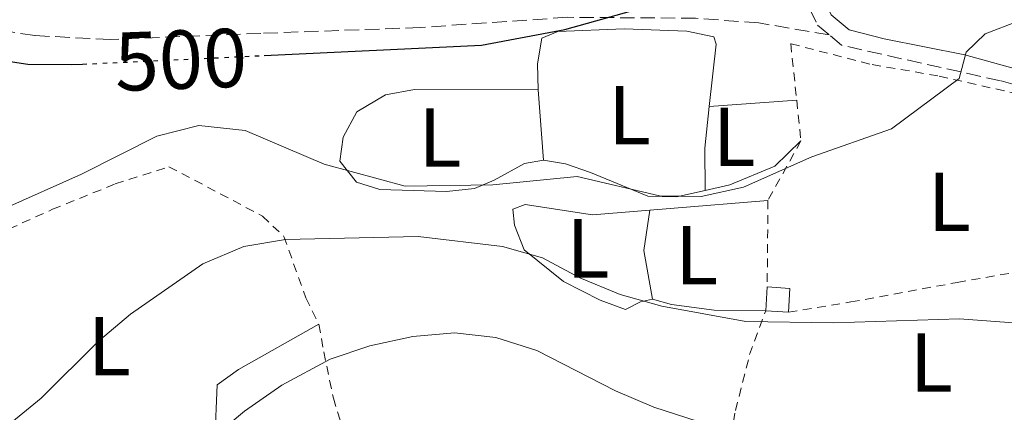
# Model space of a CAD drawing. Units: metres. Extents: x 596627 to 600052, y 4770757 to 4773120.
# Drawn here: x 597846 to 597964, y 4770849 to 4770896 of the extents above; entities that cross this region are included whole.
import ezdxf
from ezdxf.enums import TextEntityAlignment as Align

# ---------------------------------------------------------------- set-up
doc = ezdxf.new("R2010")
doc.units = ezdxf.units.M
doc.header["$MEASUREMENT"] = 0
for name, pattern in [('DGN Style 2', [1.7399219301090239, 1.043953158065414, -0.6959687720436097]), ('DGN Style 3', [2.435890702152634, 1.739921930109024, -0.6959687720436097]), ('DGN Style 5', [1.217945351076317, 0.5219765790327072, -0.6959687720436097])]:
    doc.linetypes.add(name, pattern=pattern)
for name, color, linetype, lineweight in [('Camino', 7, 'DGN Style 3', 0), ('Caseta-cabaña', 1, 'Continuous', 0), ('Cota de curva de nivel directora', 7, 'Continuous', 0), ('Curva de nivel directora', 30, 'Continuous', 30), ('Curva de nivel directora no vista', 30, 'DGN Style 5', 30), ('Curva de nivel intermedia', 30, 'Continuous', 0), ('Etiqueta de uso rústico', 92, 'Continuous', 0), ('Línea  de muro-pared o tapia', 1, 'Continuous', 13), ('Línea de cambio de uso (parcela vista)', 92, 'Continuous', 0), ('Margen derecho', 7, 'Continuous', 0), ('Senda', 7, 'DGN Style 3', 0), ('Tela metálica o alambrada', 7, 'DGN Style 2', 0)]:
    doc.layers.add(name, color=color, linetype=linetype, lineweight=lineweight)
doc.styles.add('Style-Arial', font='arial.ttf')

msp = doc.modelspace()

# ---------------------------------------------------------------- linework, layer by layer
at = {"layer": 'Camino', "color": 7, "linetype": 'DGN Style 3', "lineweight": 0}
for points in [[(597939.9299999983, 4770906.670000001, 499.4400000000023), (597937.9699999981, 4770906.270000001, 499.4400000000023), (597939.3400000005, 4770899.5, 500.7599999999949), (597941.2800000006, 4770895.37, 501.8300000000018), (597942.6799999998, 4770894.200000001, 502.1699999999981)], [(597979.0399999997, 4770884.210000002, 507.4100000000037), (597963.2399999968, 4770888.7, 505.5399999999936), (597944.1700000007, 4770892.960000004, 502.5399999999937), (597942.6799999998, 4770894.200000001, 502.1699999999981)]]:
    msp.add_polyline3d(points, dxfattribs=at)
at = {"layer": 'Caseta-cabaña', "color": 1, "linetype": 'Continuous', "lineweight": 0, "extrusion": (0.01419013906755921, 0.05165977660968886, 0.9985639225577301), "elevation": 255456.1797677177, "flags": 128}
msp.add_lwpolyline([(687094.4508094949, -4751980.125873), (687093.8694906551, -4751977.32596793), (687096.5470121333, -4751976.765986917), (687097.1283309725, -4751979.565891987), (687094.4508094949, -4751980.125873)], close=True, dxfattribs=at)
at = {"layer": 'Caseta-cabaña', "color": 1, "linetype": 'Continuous', "lineweight": 0, "extrusion": (0.003306334772888503, 0.05235030040431751, 0.9986233094605531), "elevation": 252242.7950563076, "flags": 128}
msp.add_lwpolyline([(-296027.6850036198, -4792429.852510161), (-296027.6850036197, -4792432.712125519)], dxfattribs=at)
at = {"layer": 'Caseta-cabaña', "color": 1, "linetype": 'Continuous', "lineweight": 0, "extrusion": (0.0141901390874542, 0.05165977662644195, 0.9985639225565808), "elevation": 255456.1798595396, "flags": 128}
msp.add_lwpolyline([(687097.1296409246, -4751979.565697644), (687094.4521194473, -4751980.125678658), (687093.8708006068, -4751977.325773588)], dxfattribs=at)
at = {"layer": 'Caseta-cabaña', "color": 1, "linetype": 'Continuous', "lineweight": 0, "extrusion": (0.01094590532748233, -0.0006816131491065635, 0.9999398594715968), "elevation": 3803.538163999642, "flags": 128}
msp.add_lwpolyline([(597896.3809299001, 4770864.680805236), (597893.650765072, 4770864.850805274)], dxfattribs=at)
at = {"layer": 'Curva de nivel directora', "color": 30, "linetype": 'Continuous', "lineweight": 30, "flags": 128}
for points, elevation in [([(597874.9299999992, 4770891.730000001), (597900.9600000002, 4770892.960000004), (597910.9899999994, 4770894.84), (597920.8399999999, 4770897.62), (597925.3099999981, 4770898.560000001), (597931.1299999985, 4770899.800000002), (597935.829999999, 4770901.51), (597940.4699999993, 4770903.930000001), (597946.6699999997, 4770910.850000001), (597951.2299999994, 4770913.310000001), (597956.1899999992, 4770914.029999999), (597960.7600000004, 4770912.940000001), (597965.519999999, 4770911.060000001)], 500.0000000000007), ([(597758.4200000004, 4770856.609999999), (597770.7099999995, 4770866.16), (597782.509999999, 4770873.260000002), (597791.8699999999, 4770877.800000001), (597806.3200000004, 4770883.080000001), (597810.6299999999, 4770885.62), (597814.7299999992, 4770889.390000001), (597819.1100000001, 4770892.039999999), (597823.909999999, 4770893.449999999), (597829.0700000002, 4770893.380000004), (597846.5599999982, 4770890.710000002), (597851.8499999989, 4770890.640000002), (597853.1200000006, 4770890.7)], 500.0000000000005)]:
    msp.add_lwpolyline(points, dxfattribs=dict(at, elevation=elevation))
at = {"layer": 'Curva de nivel directora no vista', "color": 30, "linetype": 'DGN Style 5', "lineweight": 30, "elevation": 500.000000000001, "flags": 128}
msp.add_lwpolyline([(597853.1200000006, 4770890.7), (597874.9299999992, 4770891.730000001)], dxfattribs=at)
at = {"layer": 'Curva de nivel intermedia', "color": 30, "linetype": 'Continuous', "lineweight": 0, "flags": 128}
for points, elevation in [([(597965.3600000002, 4770895.84), (597961.3800000016, 4770894.33), (597959.1200000019, 4770892.150000001), (597958.2700000004, 4770888.99), (597950.160000001, 4770882.96), (597940.5800000011, 4770879.58), (597932.3900000014, 4770875.960000002), (597927.3300000009, 4770874.859999999), (597922.3200000018, 4770874.929999999), (597912.4500000012, 4770877.220000001), (597902.3400000016, 4770876.220000001), (597891.8200000006, 4770876.069999998), (597882.110000001, 4770878.730000001), (597872.6500000017, 4770882.75), (597867.0700000004, 4770883.349999999), (597862.0400000013, 4770882.07), (597853.02, 4770877.509999998), (597843.6900000004, 4770873.38)], 505.0000000000001), ([(597844.2100000011, 4770847.439999999), (597848.1800000009, 4770850.689999999), (597855.0400000006, 4770857.52), (597858.8700000017, 4770860.730000001), (597867.550000001, 4770866.779999999), (597872.4900000007, 4770868.84), (597877.4700000007, 4770869.689999999), (597893.3700000017, 4770870.05), (597903.4900000005, 4770868.850000001), (597908.3000000005, 4770867.49), (597912.7799999998, 4770865.109999999), (597917.5900000001, 4770863.109999999), (597922.6100000001, 4770861.679999999), (597932.6999999997, 4770859.849999998), (597943.1800000005, 4770859.720000001), (597958.3200000017, 4770860.199999999), (597971.2200000009, 4770859.220000001)], 510), ([(597841.6900000023, 4770822.529999999), (597849.9600000001, 4770828.180000001), (597853.6400000014, 4770831.600000001), (597860.6200000019, 4770838.909999999), (597864.4999999999, 4770842.369999999), (597872.5399999998, 4770849.130000001), (597877.0300000004, 4770852.220000001), (597882.8399999996, 4770855.329999999), (597887.5900000016, 4770856.929999999), (597892.7300000002, 4770858.08), (597897.7300000003, 4770858.5), (597902.7000000014, 4770857.930000001), (597907.6100000021, 4770856.369999998), (597917.0300000012, 4770851.569999999), (597921.6300000012, 4770849.609999998), (597941.3000000007, 4770843.240000002), (597955.2300000003, 4770835.13), (597958.6799999992, 4770833.180000001), (597963.4700000016, 4770831.329999999), (597968.4400000003, 4770830.789999999)], 515.0000000000002)]:
    msp.add_lwpolyline(points, dxfattribs=dict(at, elevation=elevation))
at = {"layer": 'Línea  de muro-pared o tapia', "color": 1, "linetype": 'Continuous', "lineweight": 13}
msp.add_polyline3d([(597845.4800000006, 4770826.99, 517.2700000000041), (597853.5999999996, 4770831.859999999, 517.3600000000006), (597868.9800000006, 4770845.640000001, 517.6699999999983), (597869.29, 4770852.26, 516.1300000000047), (597871.8300000001, 4770854.109999999, 516.0099999999948), (597881.4699999997, 4770859.529999999, 515.9799999999959)], dxfattribs=at)
at = {"layer": 'Línea de cambio de uso (parcela vista)', "color": 92, "linetype": 'Continuous', "lineweight": 0, "extrusion": (-0.017011702050433, 0.2350961445614577, 0.9718232374283327), "elevation": 1111933.689898639, "flags": 128}
msp.add_lwpolyline([(-940672.6671777497, -4582305.234430307), (-940672.6671777497, -4582313.931527522)], dxfattribs=at)
at = {"layer": 'Línea de cambio de uso (parcela vista)', "color": 92, "linetype": 'Continuous', "lineweight": 0, "extrusion": (0.2578604448082469, 0.1435987359882826, 0.9554514085111082), "elevation": 839755.8131456219, "flags": 128}
msp.add_lwpolyline([(3877238.556661247, -2716744.274516895), (3877234.472414519, -2716741.259085142), (3877230.009877079, -2716738.717990968)], dxfattribs=at)
at = {"layer": 'Línea de cambio de uso (parcela vista)', "color": 92, "linetype": 'Continuous', "lineweight": 0, "extrusion": (-0.04646697992908516, -0.003325404097827118, 0.9989142913502921), "elevation": -43146.57103930944, "flags": 128}
msp.add_lwpolyline([(-4716033.712205498, 935966.0799631412), (-4716033.712205498, 935976.598185425)], dxfattribs=at)
at = {"layer": 'Línea de cambio de uso (parcela vista)', "color": 92, "linetype": 'Continuous', "lineweight": 0, "extrusion": (-0.08148900915680708, 0.99667326692388, 0.001392977358876881), "elevation": 4706278.482453918, "flags": 128}
msp.add_lwpolyline([(-984706.7111701323, -6048.775239109756), (-984709.15935308, -6049.135239459026), (-984720.9385381108, -6049.22523954634)], dxfattribs=at)
at = {"layer": 'Línea de cambio de uso (parcela vista)', "color": 92, "linetype": 'Continuous', "lineweight": 0, "extrusion": (0.1508773540479767, 0.2854936826412496, 0.9464298078607939), "elevation": 1452746.731843457, "flags": 128}
msp.add_lwpolyline([(1700519.247863689, -4256348.466688014), (1700517.596454969, -4256343.60464634), (1700513.979960034, -4256338.680667829)], dxfattribs=at)
at = {"layer": 'Línea de cambio de uso (parcela vista)', "color": 92, "linetype": 'Continuous', "lineweight": 0}
for points in [[(597907.79, 4770887.609999999, 501.9799999999959), (597907.6900000004, 4770890.730000001, 500.75), (597908.2000000002, 4770893.83, 500.0800000000018), (597910.1299999999, 4770894.630000001, 499.9900000000052), (597918.0999999996, 4770894.930000001, 500.3899999999995), (597925.6100000005, 4770894.65, 500.820000000007), (597928.8600000005, 4770893.980000001, 501.3099999999977), (597929.1100000005, 4770893.100000001, 501.4900000000052), (597928.2999999998, 4770885.619999999, 503.0200000000041)], [(597908.4000000004, 4770879.180000001, 504.0299999999989), (597906.1399999997, 4770878.779999999, 504.070000000007), (597902.4900000002, 4770876.800000001, 504.5299999999989), (597900.1399999997, 4770875.779999999, 505.1100000000006), (597896.7999999998, 4770875.439999999, 505.1999999999971), (597888.7699999996, 4770875.689999999, 505.4400000000023), (597885.9800000006, 4770876.57, 505.4799999999959), (597883.9800000006, 4770879.08, 504.7400000000052), (597884.3700000001, 4770881.960000001, 504.3099999999977), (597886.04, 4770884.970000001, 503.3600000000006), (597889.4699999997, 4770887.029999999, 502.4700000000012), (597892.9299999997, 4770887.65, 502.320000000007), (597907.79, 4770887.609999999, 501.9799999999959)], [(597939.29, 4770881.51, 504.2799999999989), (597936.1399999997, 4770878.470000001, 504.6499999999942), (597930.75, 4770876.25, 504.6499999999942), (597927.8200000003, 4770875.57, 504.6600000000035)], [(597927.8200000003, 4770875.57, 504.6600000000035), (597924.3799999999, 4770874.789999999, 504.679999999993), (597920.9199999999, 4770874.9, 504.6499999999942), (597914.0499999998, 4770877.699999999, 504.0299999999989), (597911.04, 4770878.76, 504.0299999999989), (597908.4000000004, 4770879.180000001, 504.0299999999989)], [(597921.4800000006, 4770862.550000001, 510.1300000000047), (597920.04, 4770862.210000001, 510.3399999999965), (597918.2300000006, 4770861.310000001, 510.7700000000041), (597915.2000000002, 4770862.41, 510.7700000000041), (597910.8099999996, 4770864.66, 510.2799999999989), (597906.0800000001, 4770868.449999999, 509.6100000000006), (597904.9299999997, 4770871.390000001, 508.7799999999989), (597904.7400000002, 4770873.32, 508.1999999999971), (597906.2100000001, 4770873.869999999, 508.0500000000029), (597914.2800000003, 4770872.640000001, 508.0099999999948), (597921.1500000004, 4770873.199999999, 506.9700000000012)], [(597935.0599999996, 4770861.15, 509.9199999999983), (597928.9000000004, 4770861.220000001, 510.1000000000058), (597923.7800000003, 4770861.91, 510.1000000000058), (597921.4800000006, 4770862.550000001, 510.1300000000047)]]:
    msp.add_polyline3d(points, dxfattribs=at)
at = {"layer": 'Margen derecho', "color": 7, "linetype": 'Continuous', "lineweight": 0}
msp.add_polyline3d([(597939.9299999983, 4770906.670000001, 499.4400000000023), (597941.2499999994, 4770900.140000002, 500.7599999999949), (597942.8999999989, 4770896.619999999, 501.8300000000018), (597945.0799999982, 4770894.810000001, 502.5399999999937), (597949.2699999993, 4770893.720000003, 503.3800000000048), (597958.9299999997, 4770891.800000003, 504.929999999993), (597972.9299999987, 4770887.960000002, 506.6100000000006), (597979.5599999981, 4770886.720000002, 507.1600000000034)], dxfattribs=at)
at = {"layer": 'Senda', "color": 7, "linetype": 'DGN Style 3', "lineweight": 0}
msp.add_polyline3d([(597942.6799999998, 4770894.200000001, 502.1699999999981), (597934.2499999988, 4770895.640000002, 501.2500000000001), (597926.6499999991, 4770896.199999999, 500.4900000000051), (597911.289999999, 4770896.310000001, 499.75), (597893.6099999987, 4770895.09, 499.0500000000029), (597874.519999998, 4770894.390000001, 498.7700000000041), (597856.4699999989, 4770893.66, 498.949999999997), (597847.4299999998, 4770894.12, 498.9199999999984), (597842.6199999999, 4770894.869999999, 498.9199999999984), (597830.9299999997, 4770898.61, 498.8899999999995), (597815.5300000015, 4770902.420000002, 497.3600000000007), (597811.3000000004, 4770902.75, 497.0899999999965), (597806.2499999988, 4770902.359999999, 496.5599999999977), (597802.079999998, 4770901.430000002, 496.070000000007), (597781.4400000006, 4770895.330000003, 494.9700000000012), (597769.8999999982, 4770892.380000001, 493.8099999999978), (597763.0899999997, 4770890.880000002, 493.6300000000048), (597762.8799999974, 4770890.83, 493.6199999999953), (597753.9400000012, 4770887.060000001, 492.8899999999995), (597745.100000001, 4770881.61, 492.2700000000041), (597741.5000000001, 4770878.78, 492.0899999999967), (597737.1599999995, 4770873.99, 491.6300000000047), (597734.4400000015, 4770869.66, 491.1100000000007)], dxfattribs=at)
at = {"layer": 'Tela metálica o alambrada', "color": 7, "linetype": 'DGN Style 2', "lineweight": 0, "extrusion": (-0.0162445023782422, 0.1548005521375535, 0.9878121811358636), "elevation": 729319.999639099, "flags": 128}
msp.add_lwpolyline([(-1092588.008629622, -4625281.783321655), (-1092588.008629622, -4625276.836342781)], dxfattribs=at)
at = {"layer": 'Tela metálica o alambrada', "color": 7, "linetype": 'DGN Style 2', "lineweight": 0, "extrusion": (0.1280600907307455, 0.2312196082940868, 0.9644366780159092), "elevation": 1180179.859816569, "flags": 128}
msp.add_lwpolyline([(1788419.148332225, -4304366.908111561), (1788419.148332225, -4304358.433343127)], dxfattribs=at)
at = {"layer": 'Tela metálica o alambrada', "color": 7, "linetype": 'DGN Style 2', "lineweight": 0, "extrusion": (0.00199912736262821, 0.2301217721916574, 0.9731597882429992), "elevation": 1099570.336402165, "flags": 128}
msp.add_lwpolyline([(-556468.5127955092, -4647586.141633278), (-556468.5127955092, -4647575.49549783)], dxfattribs=at)
at = {"layer": 'Tela metálica o alambrada', "color": 7, "linetype": 'DGN Style 2', "lineweight": 0}
for points in [[(597975.2199999997, 4770884.100000001, 507.4499999999971), (597974.5, 4770884.26, 507.4100000000035), (597965.3799999999, 4770887.109999999, 506.3300000000018), (597955.7199999997, 4770889.289999999, 505.2599999999948), (597947.54, 4770890.699999999, 503.7899999999936), (597938.0599999996, 4770893.16, 502.4400000000023), (597938.7800000003, 4770886.369999999, 503.5099999999948)], [(597836.0300000003, 4770860.560000001, 506.8300000000018), (597840.6799999997, 4770863.730000001, 506.7100000000065), (597841.1500000004, 4770869.52, 506.3399999999965), (597849.54, 4770873.310000001, 505.9499999999971), (597857.04, 4770876.34, 506.0099999999948), (597863.5, 4770878.41, 506.1300000000047), (597874.7000000002, 4770872.5, 509.3800000000047), (597877.2800000003, 4770870.060000001, 510.7899999999936), (597879.9100000003, 4770862.680000001, 512.9600000000064), (597881.4699999997, 4770859.529999999, 513.9499999999971)], [(597937.79, 4770860.980000001, 509.179999999993), (597945.29, 4770862.199999999, 508.6600000000035), (597958.04, 4770864.539999999, 508.5099999999948), (597973.7800000003, 4770867.310000001, 509.2100000000065)], [(597930.54, 4770844.42, 516.6000000000058), (597931.4400000004, 4770849.199999999, 514.3899999999994), (597933.1399999997, 4770855.890000001, 511.75), (597935.0599999996, 4770861.15, 509.9199999999983)], [(597881.4699999997, 4770859.529999999, 515.9799999999959), (597882.0599999996, 4770856.220000001, 515.9499999999971), (597883.2100000001, 4770850.680000001, 517.3300000000017), (597885.7800000003, 4770842.439999999, 519.8999999999943)]]:
    msp.add_polyline3d(points, dxfattribs=at)

# ---------------------------------------------------------------- texts
at = {"layer": 'Cota de curva de nivel directora', "color": 7, "linetype": 'Continuous', "lineweight": 0, "style": 'Style-Arial'}
msp.add_text('500', height=7.000000000000002, rotation=2, dxfattribs=at).set_placement((597864.921347328, 4770891.243493396, 500), align=Align.MIDDLE_CENTER)
at = {"layer": 'Etiqueta de uso rústico', "color": 92, "linetype": 'Continuous', "lineweight": 0, "style": 'Style-Arial'}
for p in [(597918.7314203792, 4770884.580010001, 502.679999999993), (597896.0014203796, 4770881.900010001, 503.6600000000035), (597931.2714203785, 4770881.980010002, 503.7599999999948), (597957.0714203792, 4770874.210010002, 507.2299999999959), (597913.7514203792, 4770868.63001, 509.1900000000023), (597926.7814203802, 4770867.81001, 508.2299999999959), (597856.3314203797, 4770856.910010002, 510.1399999999995), (597954.9214203812, 4770854.960010001, 511.4700000000012)]:
    msp.add_text('L', height=7.000000000000002, dxfattribs=at).set_placement(p, align=Align.MIDDLE_CENTER)

doc.saveas('drawing.dxf')
